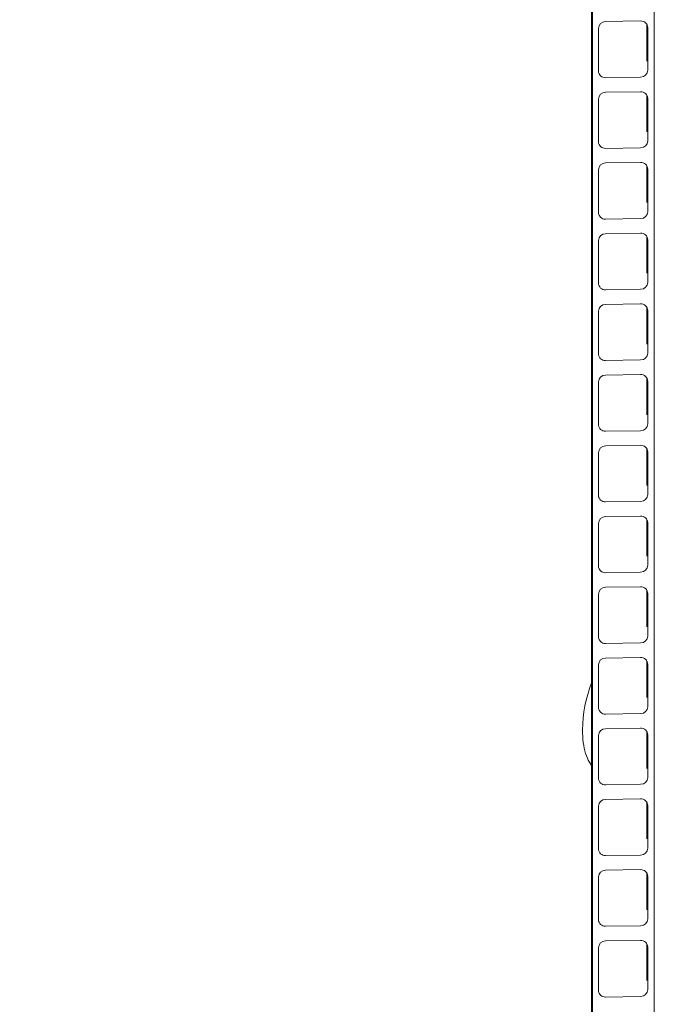
# Model space of a CAD drawing. Units: millimetres. Extents: x 284 to 10099, y 89 to 14420.
# Drawn here: x 5079 to 6145, y 8110 to 9764 of the extents above; entities that cross this region are included whole.
import ezdxf

# ---------------------------------------------------------------- set-up
doc = ezdxf.new("R2010")
doc.units = ezdxf.units.MM
doc.header["$LTSCALE"] = 35
doc.linetypes.add('SLD-Solid', pattern=[0])
doc.layers.add('SLD-0', color=7, linetype='SLD-Solid')
doc.styles.add('SLDTEXTSTYLE1', font='ARIAL.TTF', dxfattribs={"width": 0.948})
doc.dimstyles.new('SLDDIMSTYLE1', dxfattribs={"dimtxt": 122.5, "dimasz": 87.5, "dimexe": 0, "dimexo": 0.0625, "dimgap": 30.625, "dimtad": 1, "dimrnd": 1e-09, "dimzin": 12, "dimdsep": 46, "dimtxsty": 'SLDTEXTSTYLE1', "dimsah": 1, "dimcen": 0.09, "dimadec": 0, "dimazin": 3, "dimtfac": 1, "dimtofl": 0, "dimtmove": 0, "dimatfit": 3, "dimfxl": 0, "dimfrac": 2, "dimtolj": 1, "dimtzin": 12, "dimarcsym": 0})

# ---------------------------------------------------------------- blocks, each defined once
blk = doc.blocks.new('_D_10')
at = {"layer": 'SLD-0'}
for p, q in [((3829.7, 12212.9), (4828, 12212.9)), ((4793, 6492.9), (4793, 12212.9)), ((4178.7, 6492.9), (4828, 6492.9))]:
    blk.add_line(p, q, dxfattribs=at)
for points in [[(4793, 12212.9), (4782.2, 12125.4), (4803.9, 12125.4)], [(4793, 6492.9), (4803.9, 6580.4), (4782.2, 6580.4)]]:
    blk.add_solid(points, dxfattribs=at)
at = {"layer": 'SLD-0', "insert": (4635.1, 8837.9, 0.1), "char_height": 122.5, "attachment_point": 1, "rotation": 90, "style": 'SLDTEXTSTYLE1'}
blk.add_mtext('H2 + H3 + 120', dxfattribs=at)

msp = doc.modelspace()

# ---------------------------------------------------------------- linework, layer by layer
at = {"color": 7, "linetype": 'SLD-Solid', "lineweight": 0}
for p, q in [((6144.8155882, 11554.3614432), (6144.8155882, 6945.4726222)), ((6039.4454456, 11068.7987714), (6039.4454456, 6964.5821588)), ((6040.9344261, 6943.8164493), (6040.9344261, 11066.4023443)), ((6121.8418586, 9762.2196876), (6062.9092361, 9761.2801426)), ((6050.922964, 9749.7752518), (6050.922964, 9678.121788)), ((6132.445418, 9756.3502786), (6132.445418, 9698.7282313)), ((6133.8282357, 9679.4435206), (6133.8282357, 9751.0969844)), ((6132.445418, 9698.7282313), (6132.5042006, 9694.7541104)), ((6062.9092361, 9666.9991036), (6121.8418586, 9667.9386486)), ((6121.8418586, 9643.4255919), (6062.9092361, 9642.4860469)), ((6050.922964, 9630.9813809), (6050.922964, 9559.3276923)), ((6132.445418, 9637.5561829), (6132.445418, 9579.9341356)), ((6133.8282357, 9560.6494249), (6133.8282357, 9632.3031135)), ((6132.445418, 9579.9341356), (6132.5042006, 9575.9600147)), ((6062.9092361, 9548.2052326), (6121.8418586, 9549.1447777)), ((6050.922964, 9512.1872852), (6050.922964, 9440.5338214)), ((6121.8418586, 9524.631721), (6062.9092361, 9523.692176)), ((6132.445418, 9518.762312), (6132.445418, 9461.1402647)), ((6133.8282357, 9441.855554), (6133.8282357, 9513.5090178)), ((6132.445418, 9461.1402647), (6132.5042006, 9457.1661438)), ((6062.9092361, 9429.4113617), (6121.8418586, 9430.3509068)), ((6121.8418586, 9405.8378501), (6062.9092361, 9404.8983051)), ((6132.445418, 9399.9684411), (6132.445418, 9342.3463937)), ((6133.8282357, 9323.0616831), (6133.8282357, 9394.7151469)), ((6050.922964, 9393.3934143), (6050.922964, 9321.7399505)), ((6132.445418, 9342.3463937), (6132.5042006, 9338.3722729)), ((6062.9092361, 9310.617266), (6121.8418586, 9311.5568111)), ((6121.8418586, 9287.0437544), (6062.9092361, 9286.1042094)), ((6132.445418, 9281.1745702), (6132.445418, 9223.5525228)), ((6050.922964, 9274.5995434), (6050.922964, 9202.9460796)), ((6133.8282357, 9204.2678122), (6133.8282357, 9275.921276)), ((6132.445418, 9223.5525228), (6132.5042006, 9219.5784019)), ((6062.9092361, 9191.8233951), (6121.8418586, 9192.7629402)), ((6121.8418586, 9168.2498835), (6062.9092361, 9167.3103385)), ((6050.922964, 9155.8054477), (6050.922964, 9084.1519839)), ((6132.445418, 9162.3804745), (6132.445418, 9104.7584271)), ((6133.8282357, 9085.4737165), (6133.8282357, 9157.1271803)), ((6132.445418, 9104.7584271), (6132.5042006, 9100.7843063)), ((6062.9092361, 9073.0295242), (6121.8418586, 9073.9690693)), ((6121.8418586, 9049.4560126), (6062.9092361, 9048.5164676)), ((6050.922964, 9037.0115768), (6050.922964, 8965.358113)), ((6132.445418, 9043.5866036), (6132.445418, 8985.9645562)), ((6133.8282357, 8966.6798456), (6133.8282357, 9038.3333094)), ((6132.445418, 8985.9645562), (6132.5042006, 8981.9904353)), ((6062.9092361, 8954.2354285), (6121.8418586, 8955.1749736)), ((6050.922964, 8918.2177059), (6050.922964, 8846.5642421)), ((6121.8418586, 8930.6619169), (6062.9092361, 8929.7223719)), ((6132.445418, 8924.7927327), (6132.445418, 8867.1706853)), ((6133.8282357, 8847.8859747), (6133.8282357, 8919.5394385)), ((6132.445418, 8867.1706853), (6132.5042006, 8863.1965644)), ((6062.9092361, 8835.4415576), (6121.8418586, 8836.3811027)), ((6050.922964, 8799.4236102), (6050.922964, 8727.7701464)), ((6121.8418586, 8811.868046), (6062.9092361, 8810.928501)), ((6132.445418, 8805.998637), (6132.445418, 8748.3765896)), ((6133.8282357, 8729.091879), (6133.8282357, 8800.7453428)), ((6132.445418, 8748.3765896), (6132.5042006, 8744.4024687)), ((6062.9092361, 8716.6476867), (6121.8418586, 8717.5872318)), ((6121.8418586, 8693.0741751), (6062.9092361, 8692.1346301)), ((6132.445418, 8687.2047661), (6132.445418, 8629.5827187)), ((6050.922964, 8680.6297393), (6050.922964, 8608.9762755)), ((6133.8282357, 8610.2980081), (6133.8282357, 8681.9514719)), ((6132.445418, 8629.5827187), (6132.5042006, 8625.6085978)), ((6062.9092361, 8597.853591), (6121.8418586, 8598.7931361)), ((6121.8418586, 8574.2803042), (6062.9092361, 8573.3407591)), ((6132.445418, 8568.4108952), (6132.445418, 8510.7888478)), ((6050.922964, 8561.8358683), (6050.922964, 8490.1824046)), ((6133.8282357, 8491.5041372), (6133.8282357, 8563.1576009)), ((6132.445418, 8510.7888478), (6132.5042006, 8506.8147269)), ((6062.9092361, 8479.0597201), (6121.8418586, 8479.9992652)), ((6121.8418586, 8455.4862085), (6062.9092361, 8454.5466635)), ((6050.922964, 8443.0417726), (6050.922964, 8371.3885336)), ((6132.445418, 8449.6167995), (6132.445418, 8391.9949769)), ((6133.8282357, 8372.7102663), (6133.8282357, 8444.3635053)), ((6132.445418, 8391.9949769), (6132.4987705, 8388.2067302)), ((6062.9092361, 8360.2658492), (6121.8418586, 8361.2053943)), ((6121.8418586, 8336.6923376), (6062.9092361, 8335.7527925)), ((6050.922964, 8324.2479017), (6050.922964, 8252.5946627)), ((6132.445418, 8330.8229286), (6132.445418, 8273.201106)), ((6133.8282357, 8253.9163953), (6133.8282357, 8325.5696343)), ((6132.445418, 8273.201106), (6132.5042006, 8269.2269851)), ((6062.9092361, 8241.4719783), (6121.8418586, 8242.4115233)), ((6050.922964, 8205.4540308), (6050.922964, 8133.8003423)), ((6121.8418586, 8217.8984667), (6062.9092361, 8216.9589216)), ((6132.445418, 8212.0290577), (6132.445418, 8154.4067855)), ((6133.8282357, 8135.1220749), (6133.8282357, 8206.7757634)), ((6132.445418, 8154.4067855), (6132.5042006, 8150.4326646)), ((6062.9092361, 8122.6781074), (6121.8418586, 8123.6176524))]:
    msp.add_line(p, q, dxfattribs=at)
at = {"color": 7, "linetype": 'SLD-Solid', "lineweight": 0, "flags": 128}
msp.add_lwpolyline([(6039.4454416, 8511.6898088), (6037.6050723, 8514.1240722), (6035.7108823, 8517.0725353), (6033.9426822, 8520.3149116), (6032.3066813, 8523.8406649), (6030.8086262, 8527.6367246), (6029.4537807, 8531.6897205), (6028.2468966, 8535.9859652), (6027.1922216, 8540.5101098), (6026.2934563, 8545.2464662), (6025.5537582, 8550.1776608), (6024.9757273, 8555.2873233), (6024.5613885, 8560.5569283), (6024.3122025, 8565.96805), (6024.229044, 8571.50145)], dxfattribs=at)
at = {"color": 7, "linetype": 'SLD-Solid', "lineweight": 0}
for centre, radius, start, end in [((6062.7870308, 9749.4111181), 11.8696536, 89.4100950203, 178.2420215981), ((6122.3675356, 9750.7662742), 11.4654705, 1.6528692821, 92.6278587678), ((6062.3834911, 9678.4523362), 11.4652931, 181.6520850543, 272.6282391426), ((6121.964417, 9679.807414), 11.8693982, 269.4083776436, 358.2431438685), ((6122.367994, 9631.9726659), 11.4650048, 1.6516239017, 92.6302588423), ((6062.7865698, 9630.6174956), 11.8691851, 89.4078461718, 178.2431519277), ((6121.9646675, 9561.0132892), 11.8691468, 269.4071555318, 358.24324746), ((6062.3831194, 9559.6580713), 11.4649166, 181.6512934679, 272.6301854256), ((6062.7865645, 9511.8236374), 11.8691726, 89.4078200184, 178.2442965999), ((6122.3679975, 9513.1788053), 11.4649946, 1.6504496442, 92.6302784057), ((6062.3831194, 9440.8642004), 11.4649166, 181.6512934679, 272.6301854256), ((6121.9646675, 9442.2194183), 11.8691468, 269.4071555318, 358.24324746), ((6062.7869117, 9393.0294047), 11.8695307, 89.40951392, 178.2426026984), ((6122.3675356, 9394.3844367), 11.4654705, 1.6528692821, 92.6278587678), ((6062.3834911, 9322.0704986), 11.4652931, 181.6520850543, 272.6282391426), ((6121.964417, 9323.4255765), 11.8693982, 269.4083776436, 358.2431438685), ((6062.7865698, 9274.2356581), 11.8691851, 89.4078461718, 178.2431519277), ((6122.367994, 9275.5908284), 11.4650048, 1.6516239017, 92.6302588423), ((6062.3831159, 9203.2762234), 11.4649063, 181.6501192115, 272.6302049855), ((6121.9646728, 9204.631439), 11.8691343, 269.4071293791, 358.2443921329), ((6062.7865645, 9155.4417998), 11.8691726, 89.4078200184, 178.2442965999), ((6122.3679975, 9156.7969678), 11.4649946, 1.6504496442, 92.6302784057), ((6062.3831194, 9084.4823629), 11.4649166, 181.6512934679, 272.6301854256), ((6121.9646675, 9085.8375808), 11.8691468, 269.4071555318, 358.24324746), ((6062.7868204, 9036.6476624), 11.8694365, 89.4090683126, 178.2430483058), ((6122.3676223, 9038.0026926), 11.4653813, 1.6524154676, 92.6283125824), ((6062.3835778, 8965.6887545), 11.4653823, 181.6525388749, 272.627785322), ((6121.9643256, 8967.0438342), 11.8694924, 269.4088232519, 358.2426982601), ((6062.7865698, 8917.8538206), 11.8691851, 89.4078461718, 178.2431519277), ((6122.367994, 8919.2089908), 11.4650048, 1.6516239017, 92.6302588422), ((6062.3831159, 8846.8943859), 11.4649063, 181.6501192115, 272.6302049855), ((6121.9646728, 8848.2496015), 11.8691343, 269.4071293791, 358.2443921329), ((6062.7865645, 8799.0599623), 11.8691726, 89.4078200184, 178.2442965999), ((6122.3679975, 8800.4151303), 11.4649946, 1.6504496442, 92.6302784057), ((6062.3831194, 8728.1005254), 11.4649166, 181.6512934679, 272.6301854256), ((6121.9646675, 8729.4557432), 11.8691468, 269.4071555318, 358.24324746), ((6062.7868204, 8680.2658249), 11.8694365, 89.4090683125, 178.2430483058), ((6122.3676223, 8681.6208551), 11.4653813, 1.6524154676, 92.6283125823), ((6238.8126342, 8570.8150312), 214.584688, 158.292469075, 179.8167205321), ((6062.3835778, 8609.306917), 11.4653823, 181.6525388749, 272.6277853221), ((6121.9642065, 8610.6621207), 11.8696152, 269.409404351, 358.2421171611), ((6062.7870308, 8561.4717347), 11.8696536, 89.4100950203, 178.2420215981), ((6122.3675356, 8562.8268908), 11.4654705, 1.6528692821, 92.6278587678), ((6062.3835778, 8490.5130461), 11.4653823, 181.6525388749, 272.627785322), ((6121.9642065, 8491.8682498), 11.8696152, 269.409404351, 358.242117161), ((6062.7867926, 8442.6778872), 11.8694078, 89.4089328471, 178.2431837713), ((6122.3675356, 8444.0327951), 11.4654705, 1.6528692821, 92.6278587678), ((6062.3835778, 8371.7191752), 11.4653823, 181.6525388749, 272.627785322), ((6121.9644447, 8373.0741307), 11.8693695, 269.4082421803, 358.2432793317), ((6122.3675356, 8325.2389242), 11.4654705, 1.6528692821, 92.6278587678), ((6062.7870308, 8323.8837681), 11.8696536, 89.4100950203, 178.2420215981), ((6121.9651391, 8254.2795365), 11.8686534, 269.4048544517, 358.2466670603), ((6062.3826541, 8252.9243089), 11.4644304, 181.6476995885, 272.6326246085), ((6062.7870308, 8205.0898972), 11.8696536, 89.4100950203, 178.2420215981), ((6122.3675356, 8206.4450533), 11.4654705, 1.6528692821, 92.6278587678), ((6062.382661, 8134.1304587), 11.4644508, 181.6500480757, 272.6325855361), ((6121.9651285, 8135.4856908), 11.8686785, 269.404906709, 358.2443777418)]:
    msp.add_arc(centre, radius, start, end, dxfattribs=at)

# ---------------------------------------------------------------- dimensions: what is measured, and where the dimension line sits
at = {"layer": 'SLD-0'}
dim = msp.add_linear_dim(base=(4793.0020963, 12212.9421398), p1=(4143.6917515, 6492.9421398), p2=(3794.73973, 12212.9421398), angle=90, dimstyle='SLDDIMSTYLE1', dxfattribs=at)
dim.commit()
dim.dimension.update_dxf_attribs({"geometry": '_D_10', "text_midpoint": (4793.0020963, 9385.2434825), "dimtype": 160})

doc.saveas('drawing.dxf')
